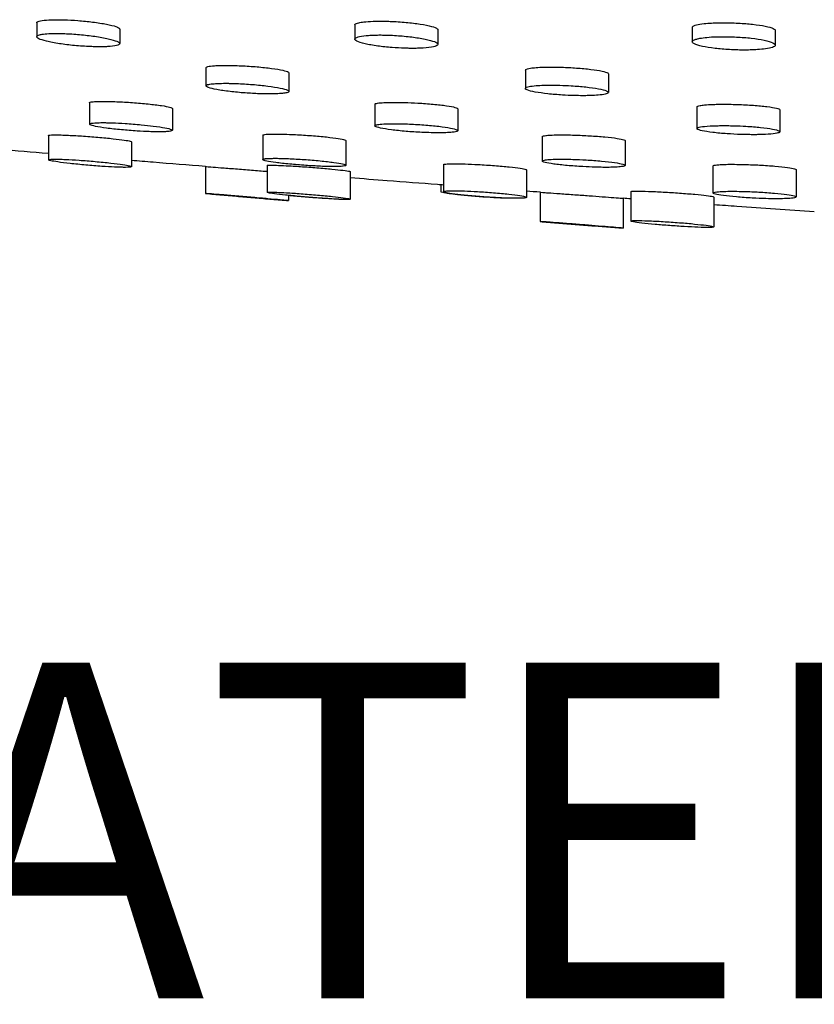
# Model space of a CAD drawing. Units: millimetres. Extents: x -615 to 616, y -195 to 637.
# Drawn here: x -536 to -498, y 302 to 349 of the extents above; entities that cross this region are included whole.
import ezdxf

# ---------------------------------------------------------------- set-up
doc = ezdxf.new("R2010")
doc.units = ezdxf.units.MM
doc.header["$LTSCALE"] = 100
doc.styles.add('Legenda', font='segoeui.ttf', dxfattribs={"height": 8})

# ---------------------------------------------------------------- blocks, each defined once
blk = doc.blocks.new('2107.BL.TET.MT_V2')
for p, q in [((-58.224, -288.07), (-58.224, -288.739)), ((-54.267, -288.373), (-54.267, -289.069)), ((-43.059, -288.176), (-43.059, -288.852)), ((-39.102, -288.405), (-39.102, -289.103)), ((-26.978, -288.293), (-26.978, -288.979)), ((-23.02, -288.439), (-23.02, -289.137)), ((-50.157, -290.214), (-50.157, -291.078)), ((-34.934, -290.328), (-34.934, -291.201)), ((-46.2, -290.459), (-46.2, -291.346)), ((-30.977, -290.505), (-30.977, -291.393)), ((-55.715, -291.885), (-55.715, -292.904)), ((-51.758, -292.155), (-51.758, -293.199)), ((-42.112, -291.959), (-42.112, -292.983)), ((-38.155, -292.172), (-38.155, -293.216)), ((-26.755, -292.081), (-26.755, -293.113)), ((-22.797, -292.224), (-22.797, -293.268)), ((-57.667, -293.445), (-57.667, -294.604)), ((-47.448, -293.429), (-47.448, -294.59)), ((-43.491, -293.683), (-43.491, -294.867)), ((-34.13, -293.498), (-34.13, -294.663)), ((-30.173, -293.691), (-30.173, -294.872)), ((-53.71, -293.745), (-53.71, -294.933)), ((-50.176, -294.924), (-50.176, -296.209)), ((-47.235, -294.873), (-47.235, -296.159)), ((-38.836, -294.834), (-38.836, -296.123)), ((-34.879, -295.082), (-34.879, -296.394)), ((-25.991, -294.893), (-25.991, -296.185)), ((-22.033, -295.069), (-22.033, -296.376)), ((-43.278, -295.168), (-43.278, -296.481)), ((-38.965, -295.796), (-38.965, -296.123)), ((-46.219, -296.3), (-46.219, -296.551)), ((-34.229, -296.15), (-34.229, -297.546)), ((-30.272, -296.439), (-30.272, -297.861)), ((-29.909, -296.12), (-29.909, -297.523)), ((-25.951, -296.377), (-25.951, -297.805))]:
    blk.add_line(p, q)
for points, knots in [([(-58.224, -288.07), (-58.224, -288.061), (-58.22, -288.052), (-58.19, -288.019), (-58.134, -287.997), (-58.045, -287.979)], [-2.157393, -2.157393, -2.157393, -2.157393, -1.627363, -1.627363, 0, 0, 0, 0]), ([(-58.045, -287.979), (-57.947, -287.959), (-57.811, -287.944), (-57.581, -287.933), (-57.515, -287.93), (-57.407, -287.928), (-57.368, -287.928), (-57.298, -287.927), (-57.267, -287.927), (-57.197, -287.928), (-57.157, -287.928), (-57.05, -287.93), (-56.982, -287.931), (-56.704, -287.94), (-56.485, -287.952), (-56.024, -287.988), (-55.785, -288.011), (-55.315, -288.07), (-55.09, -288.105), (-54.708, -288.179), (-54.555, -288.218), (-54.346, -288.291), (-54.286, -288.325), (-54.268, -288.362), (-54.267, -288.367), (-54.267, -288.373)], [-31.65671, -31.65671, -31.65671, -31.65671, -29.856966, -29.856966, -29.193311, -29.193311, -28.829396, -28.829396, -28.556547, -28.556547, -28.215544, -28.215544, -27.651697, -27.651697, -25.976127, -25.976127, -24.144851, -24.144851, -22.148956, -22.148956, -20.157549, -20.157549, -18.311305, -18.311305, -17.984504, -17.984504, -17.984504, -17.984504]), ([(-43.059, -288.176), (-43.059, -288.166), (-43.056, -288.157), (-43.025, -288.119), (-42.964, -288.093), (-42.869, -288.071)], [-2.235646, -2.235646, -2.235646, -2.235646, -1.696137, -1.696137, 0, 0, 0, 0]), ([(-42.869, -288.071), (-42.806, -288.056), (-42.728, -288.043), (-42.509, -288.018), (-42.356, -288.007), (-42.125, -287.999), (-42.065, -287.998), (-41.964, -287.996), (-41.924, -287.996), (-41.847, -287.996), (-41.809, -287.996), (-41.721, -287.997), (-41.671, -287.997), (-41.54, -288), (-41.458, -288.002), (-41.124, -288.015), (-40.868, -288.032), (-40.377, -288.077), (-40.147, -288.105), (-39.727, -288.17), (-39.544, -288.207), (-39.269, -288.283), (-39.177, -288.321), (-39.112, -288.374), (-39.102, -288.39), (-39.102, -288.405)], [-31.659873, -31.659873, -31.659873, -31.659873, -30.541541, -30.541541, -28.965195, -28.965195, -28.434893, -28.434893, -28.098886, -28.098886, -27.789719, -27.789719, -27.390245, -27.390245, -26.755723, -26.755723, -24.824894, -24.824894, -22.914619, -22.914619, -20.901605, -20.901605, -18.954473, -18.954473, -18.066221, -18.066221, -18.066221, -18.066221]), ([(-26.774, -288.175), (-26.68, -288.151), (-26.557, -288.13), (-26.301, -288.102), (-26.183, -288.092), (-25.956, -288.08), (-25.852, -288.076), (-25.693, -288.072), (-25.641, -288.072), (-25.549, -288.071), (-25.508, -288.071), (-25.43, -288.071), (-25.392, -288.071), (-25.301, -288.072), (-25.248, -288.073), (-25.057, -288.077), (-24.918, -288.083), (-24.544, -288.103), (-24.315, -288.121), (-23.875, -288.17), (-23.672, -288.201), (-23.332, -288.27), (-23.2, -288.309), (-23.053, -288.379), (-23.02, -288.41), (-23.02, -288.439)], [-31.65499, -31.65499, -31.65499, -31.65499, -30.039726, -30.039726, -28.887558, -28.887558, -28.003965, -28.003965, -27.585844, -27.585844, -27.269461, -27.269461, -26.973119, -26.973119, -26.567656, -26.567656, -25.516843, -25.516843, -23.710869, -23.710869, -21.761849, -21.761849, -19.740134, -19.740134, -18.139248, -18.139248, -18.139248, -18.139248]), ([(-26.978, -288.293), (-26.978, -288.283), (-26.974, -288.273), (-26.941, -288.231), (-26.876, -288.201), (-26.774, -288.175)], [-2.313291, -2.313291, -2.313291, -2.313291, -1.762196, -1.762196, 0, 0, 0, 0]), ([(-58.089, -288.65), (-58.168, -288.672), (-58.213, -288.698), (-58.232, -288.759), (-58.199, -288.795), (-58.044, -288.873), (-57.917, -288.914), (-57.58, -288.996), (-57.372, -289.036), (-56.914, -289.105), (-56.672, -289.135), (-56.168, -289.182), (-55.91, -289.2), (-55.578, -289.213), (-55.494, -289.216), (-55.366, -289.218), (-55.321, -289.219), (-55.239, -289.22), (-55.203, -289.22), (-55.125, -289.219), (-55.085, -289.219), (-54.978, -289.216), (-54.914, -289.214), (-54.668, -289.202), (-54.52, -289.184), (-54.337, -289.14), (-54.287, -289.116), (-54.255, -289.057), (-54.28, -289.023), (-54.416, -288.948), (-54.532, -288.907), (-54.851, -288.824), (-55.054, -288.783), (-55.505, -288.71), (-55.748, -288.679), (-56.241, -288.628), (-56.488, -288.609), (-56.835, -288.592), (-56.941, -288.588), (-57.091, -288.585), (-57.139, -288.584), (-57.22, -288.583), (-57.255, -288.583), (-57.326, -288.583), (-57.361, -288.583), (-57.449, -288.585), (-57.5, -288.586), (-57.687, -288.593), (-57.808, -288.603), (-57.98, -288.625), (-58.041, -288.637), (-58.089, -288.65)], [0, 0, 0, 0, 1.660363, 1.660363, 3.480716, 3.480716, 5.45135, 5.45135, 7.465979, 7.465979, 9.370327, 9.370327, 11.322484, 11.322484, 12.004009, 12.004009, 12.391915, 12.391915, 12.714921, 12.714921, 13.090074, 13.090074, 13.735377, 13.735377, 15.717257, 15.717257, 17.356367, 17.356367, 19.150383, 19.150383, 21.090567, 21.090567, 23.113911, 23.113911, 25.042643, 25.042643, 26.906918, 26.906918, 27.755941, 27.755941, 28.15379, 28.15379, 28.459014, 28.459014, 28.783167, 28.783167, 29.279804, 29.279804, 30.668865, 30.668865, 31.690388, 31.690388, 31.690388, 31.690388]), ([(-42.908, -288.748), (-42.994, -288.774), (-43.045, -288.804), (-43.07, -288.873), (-43.037, -288.911), (-42.879, -288.993), (-42.747, -289.035), (-42.403, -289.115), (-42.196, -289.151), (-41.752, -289.211), (-41.524, -289.235), (-41.088, -289.269), (-40.885, -289.281), (-40.613, -289.289), (-40.54, -289.291), (-40.423, -289.293), (-40.378, -289.293), (-40.294, -289.294), (-40.254, -289.293), (-40.165, -289.293), (-40.115, -289.292), (-39.973, -289.288), (-39.882, -289.285), (-39.599, -289.267), (-39.436, -289.247), (-39.218, -289.198), (-39.152, -289.172), (-39.088, -289.109), (-39.098, -289.073), (-39.207, -288.995), (-39.312, -288.953), (-39.61, -288.871), (-39.802, -288.831), (-40.232, -288.763), (-40.463, -288.734), (-40.95, -288.689), (-41.202, -288.672), (-41.525, -288.661), (-41.602, -288.659), (-41.721, -288.657), (-41.765, -288.656), (-41.845, -288.656), (-41.882, -288.656), (-41.963, -288.656), (-42.006, -288.657), (-42.127, -288.659), (-42.202, -288.662), (-42.363, -288.67), (-42.445, -288.676), (-42.685, -288.699), (-42.816, -288.721), (-42.908, -288.748)], [0, 0, 0, 0, 1.722778, 1.722778, 3.599835, 3.599835, 5.628277, 5.628277, 7.616869, 7.616869, 9.414219, 9.414219, 10.949582, 10.949582, 11.521289, 11.521289, 11.882469, 11.882469, 12.212812, 12.212812, 12.635334, 12.635334, 13.474744, 13.474744, 15.460972, 15.460972, 17.135997, 17.135997, 18.962497, 18.962497, 20.935796, 20.935796, 22.948443, 22.948443, 24.830637, 24.830637, 26.7245, 26.7245, 27.324986, 27.324986, 27.675922, 27.675922, 27.980371, 27.980371, 28.350009, 28.350009, 29.032533, 29.032533, 29.874647, 29.874647, 31.692802, 31.692802, 31.692802, 31.692802]), ([(-26.809, -288.859), (-26.903, -288.889), (-26.959, -288.923), (-26.99, -288.998), (-26.957, -289.039), (-26.796, -289.122), (-26.664, -289.163), (-26.323, -289.237), (-26.121, -289.269), (-25.679, -289.321), (-25.446, -289.341), (-25.072, -289.362), (-24.938, -289.367), (-24.75, -289.372), (-24.695, -289.373), (-24.6, -289.374), (-24.56, -289.374), (-24.476, -289.374), (-24.433, -289.374), (-24.332, -289.373), (-24.275, -289.372), (-24.097, -289.367), (-23.982, -289.362), (-23.731, -289.345), (-23.602, -289.333), (-23.351, -289.297), (-23.24, -289.273), (-23.074, -289.215), (-23.027, -289.181), (-23.015, -289.106), (-23.056, -289.065), (-23.236, -288.982), (-23.376, -288.941), (-23.731, -288.867), (-23.938, -288.835), (-24.389, -288.783), (-24.627, -288.764), (-24.989, -288.746), (-25.107, -288.741), (-25.278, -288.737), (-25.332, -288.737), (-25.427, -288.736), (-25.467, -288.736), (-25.55, -288.736), (-25.592, -288.736), (-25.696, -288.737), (-25.758, -288.739), (-25.984, -288.746), (-26.138, -288.755), (-26.405, -288.78), (-26.52, -288.796), (-26.692, -288.827), (-26.756, -288.843), (-26.809, -288.859)], [0, 0, 0, 0, 1.784997, 1.784997, 3.720763, 3.720763, 5.746358, 5.746358, 7.691945, 7.691945, 9.525162, 9.525162, 10.542389, 10.542389, 10.960518, 10.960518, 11.274077, 11.274077, 11.615665, 11.615665, 12.077151, 12.077151, 13.078895, 13.078895, 14.395201, 14.395201, 16.029151, 16.029151, 17.818392, 17.818392, 19.753808, 19.753808, 21.7791, 21.7791, 23.714972, 23.714972, 25.568835, 25.568835, 26.464216, 26.464216, 26.878631, 26.878631, 27.194085, 27.194085, 27.526591, 27.526591, 28.030868, 28.030868, 29.408446, 29.408446, 30.692725, 30.692725, 31.687451, 31.687451, 31.687451, 31.687451]), ([(-50.07, -290.161), (-50.001, -290.143), (-49.894, -290.129), (-49.674, -290.114), (-49.584, -290.11), (-49.432, -290.106), (-49.375, -290.105), (-49.268, -290.104), (-49.218, -290.104), (-49.109, -290.105), (-49.049, -290.105), (-48.887, -290.108), (-48.783, -290.111), (-48.426, -290.124), (-48.166, -290.138), (-47.658, -290.177), (-47.415, -290.2), (-46.966, -290.254), (-46.766, -290.284), (-46.454, -290.344), (-46.34, -290.373), (-46.224, -290.422), (-46.2, -290.441), (-46.2, -290.459)], [-31.593835, -31.593835, -31.593835, -31.593835, -29.825509, -29.825509, -28.830142, -28.830142, -28.284419, -28.284419, -27.837283, -27.837283, -27.329282, -27.329282, -26.490966, -26.490966, -24.531728, -24.531728, -22.592405, -22.592405, -20.587389, -20.587389, -18.668395, -18.668395, -17.29453, -17.29453, -17.29453, -17.29453]), ([(-34.831, -290.265), (-34.793, -290.254), (-34.744, -290.244), (-34.612, -290.224), (-34.523, -290.215), (-34.312, -290.199), (-34.191, -290.194), (-33.991, -290.188), (-33.922, -290.187), (-33.796, -290.185), (-33.74, -290.185), (-33.621, -290.186), (-33.559, -290.186), (-33.4, -290.188), (-33.302, -290.191), (-32.967, -290.201), (-32.728, -290.213), (-32.252, -290.247), (-32.02, -290.269), (-31.601, -290.319), (-31.419, -290.348), (-31.144, -290.408), (-31.052, -290.438), (-30.987, -290.48), (-30.977, -290.493), (-30.977, -290.505)], [-31.593014, -31.593014, -31.593014, -31.593014, -30.677359, -30.677359, -29.520062, -29.520062, -28.304866, -28.304866, -27.698166, -27.698166, -27.232007, -27.232007, -26.733857, -26.733857, -25.97595, -25.97595, -24.173412, -24.173412, -22.257524, -22.257524, -20.25845, -20.25845, -18.314506, -18.314506, -17.433065, -17.433065, -17.433065, -17.433065]), ([(-50.157, -291.077), (-50.158, -291.103), (-50.117, -291.131), (-49.945, -291.193), (-49.81, -291.226), (-49.46, -291.291), (-49.247, -291.323), (-48.781, -291.377), (-48.536, -291.401), (-48.058, -291.436), (-47.83, -291.448), (-47.517, -291.459), (-47.424, -291.461), (-47.275, -291.464), (-47.216, -291.464), (-47.106, -291.465), (-47.055, -291.464), (-46.939, -291.463), (-46.877, -291.462), (-46.701, -291.455), (-46.598, -291.449), (-46.451, -291.434), (-46.399, -291.427), (-46.271, -291.403), (-46.22, -291.383), (-46.188, -291.337), (-46.213, -291.309), (-46.349, -291.249), (-46.465, -291.217), (-46.782, -291.152), (-46.984, -291.119), (-47.436, -291.061), (-47.68, -291.036), (-48.189, -290.994), (-48.451, -290.979), (-48.803, -290.965), (-48.903, -290.963), (-49.059, -290.96), (-49.117, -290.959), (-49.225, -290.959), (-49.274, -290.959), (-49.382, -290.96), (-49.439, -290.961), (-49.596, -290.965), (-49.688, -290.97), (-49.871, -290.985), (-49.954, -290.995), (-50.108, -291.027), (-50.155, -291.05), (-50.157, -291.077)], [0, 0, 0, 0, 1.820201, 1.820201, 3.778494, 3.778494, 5.779128, 5.779128, 7.688003, 7.688003, 9.416629, 9.416629, 10.168872, 10.168872, 10.669842, 10.669842, 11.14142, 11.14142, 11.756326, 11.756326, 12.979245, 12.979245, 13.823726, 13.823726, 15.474502, 15.474502, 17.266271, 17.266271, 19.194143, 19.194143, 21.202611, 21.202611, 23.139143, 23.139143, 25.111221, 25.111221, 25.913007, 25.913007, 26.41029, 26.41029, 26.855803, 26.855803, 27.409818, 27.409818, 28.448968, 28.448968, 29.740781, 29.740781, 31.616474, 31.616474, 31.616474, 31.616474]), ([(-34.931, -291.187), (-34.946, -291.215), (-34.915, -291.245), (-34.762, -291.309), (-34.633, -291.342), (-34.295, -291.406), (-34.09, -291.435), (-33.642, -291.484), (-33.407, -291.503), (-32.987, -291.529), (-32.806, -291.537), (-32.55, -291.545), (-32.472, -291.546), (-32.338, -291.548), (-32.281, -291.549), (-32.166, -291.549), (-32.108, -291.549), (-31.976, -291.547), (-31.904, -291.546), (-31.697, -291.539), (-31.572, -291.532), (-31.326, -291.511), (-31.215, -291.495), (-31.046, -291.456), (-30.994, -291.433), (-30.966, -291.379), (-30.997, -291.349), (-31.151, -291.285), (-31.28, -291.251), (-31.619, -291.188), (-31.824, -291.159), (-32.272, -291.11), (-32.505, -291.09), (-32.927, -291.064), (-33.11, -291.056), (-33.367, -291.049), (-33.443, -291.047), (-33.573, -291.045), (-33.627, -291.045), (-33.738, -291.045), (-33.793, -291.045), (-33.919, -291.046), (-33.988, -291.048), (-34.187, -291.053), (-34.309, -291.06), (-34.555, -291.08), (-34.668, -291.094), (-34.856, -291.133), (-34.916, -291.159), (-34.931, -291.187)], [0, 0, 0, 0, 1.862803, 1.862803, 3.86593, 3.86593, 5.849545, 5.849545, 7.697769, 7.697769, 9.061864, 9.061864, 9.669389, 9.669389, 10.122407, 10.122407, 10.608618, 10.608618, 11.244864, 11.244864, 12.512347, 12.512347, 14.092531, 14.092531, 15.817727, 15.817727, 17.679159, 17.679159, 19.680516, 19.680516, 21.664079, 21.664079, 23.504743, 23.504743, 24.887318, 24.887318, 25.479517, 25.479517, 25.914895, 25.914895, 26.378445, 26.378445, 26.982662, 26.982662, 28.196553, 28.196553, 29.75004, 29.75004, 31.615474, 31.615474, 31.615474, 31.615474]), ([(-55.715, -291.885), (-55.715, -291.866), (-55.667, -291.851), (-55.515, -291.833), (-55.438, -291.827), (-55.291, -291.822), (-55.23, -291.821), (-55.115, -291.82), (-55.063, -291.82), (-54.939, -291.82), (-54.866, -291.821), (-54.669, -291.826), (-54.541, -291.83), (-54.407, -291.835)], [-6.140549, -6.140549, -6.140549, -6.140549, -4.233703, -4.233703, -3.023194, -3.023194, -2.308337, -2.308337, -1.762153, -1.762153, -1.080939, -1.080939, 0, 0, 0, 0]), ([(-54.407, -291.835), (-54.167, -291.845), (-53.913, -291.86), (-53.401, -291.896), (-53.147, -291.918), (-52.671, -291.967), (-52.454, -291.993), (-52.108, -292.045), (-51.977, -292.07), (-51.806, -292.115), (-51.761, -292.135), (-51.758, -292.154), (-51.758, -292.154), (-51.758, -292.155)], [-31.56833, -31.56833, -31.56833, -31.56833, -29.636713, -29.636713, -27.670842, -27.670842, -25.648349, -25.648349, -23.760944, -23.760944, -21.997194, -21.997194, -21.92377, -21.92377, -21.92377, -21.92377]), ([(-42.112, -291.959), (-42.112, -291.957), (-42.111, -291.955), (-42.104, -291.935), (-42.059, -291.919), (-41.98, -291.905)], [-1.845362, -1.845362, -1.845362, -1.845362, -1.683922, -1.683922, 0, 0, 0, 0]), ([(-41.98, -291.905), (-41.906, -291.893), (-41.803, -291.884), (-41.598, -291.873), (-41.513, -291.87), (-41.356, -291.867), (-41.287, -291.866), (-41.144, -291.866), (-41.071, -291.867), (-40.896, -291.869), (-40.792, -291.871), (-40.484, -291.88), (-40.274, -291.889), (-39.811, -291.915), (-39.562, -291.934), (-39.091, -291.977), (-38.875, -292.001), (-38.52, -292.053), (-38.381, -292.079), (-38.202, -292.128), (-38.157, -292.15), (-38.155, -292.171), (-38.155, -292.172), (-38.155, -292.172)], [-31.567201, -31.567201, -31.567201, -31.567201, -30.011298, -30.011298, -29.086765, -29.086765, -28.434545, -28.434545, -27.797871, -27.797871, -26.958174, -26.958174, -25.362259, -25.362259, -23.437834, -23.437834, -21.44531, -21.44531, -19.494634, -19.494634, -17.670042, -17.670042, -17.630211, -17.630211, -17.630211, -17.630211]), ([(-26.755, -292.081), (-26.755, -292.079), (-26.754, -292.076), (-26.745, -292.053), (-26.696, -292.034), (-26.609, -292.017)], [-1.939362, -1.939362, -1.939362, -1.939362, -1.75233, -1.75233, 0, 0, 0, 0]), ([(-26.609, -292.017), (-26.554, -292.006), (-26.482, -291.997), (-26.279, -291.977), (-26.135, -291.968), (-25.881, -291.96), (-25.787, -291.958), (-25.611, -291.956), (-25.531, -291.955), (-25.372, -291.956), (-25.294, -291.956), (-25.088, -291.959), (-24.959, -291.962), (-24.569, -291.975), (-24.31, -291.989), (-23.826, -292.023), (-23.606, -292.044), (-23.227, -292.091), (-23.074, -292.117), (-22.866, -292.168), (-22.809, -292.193), (-22.798, -292.219), (-22.797, -292.221), (-22.797, -292.224)], [-31.568103, -31.568103, -31.568103, -31.568103, -30.441098, -30.441098, -28.873036, -28.873036, -28.029705, -28.029705, -27.369458, -27.369458, -26.748777, -26.748777, -25.765381, -25.765381, -23.789534, -23.789534, -21.829375, -21.829375, -19.827736, -19.827736, -17.923353, -17.923353, -17.725538, -17.725538, -17.725538, -17.725538]), ([(-54.012, -292.872), (-54.221, -292.858), (-54.424, -292.848), (-54.711, -292.839), (-54.804, -292.836), (-54.959, -292.834), (-55.021, -292.833), (-55.142, -292.833), (-55.199, -292.834), (-55.328, -292.837), (-55.394, -292.84), (-55.577, -292.852), (-55.659, -292.865), (-55.727, -292.898), (-55.721, -292.917), (-55.631, -292.961), (-55.541, -292.986), (-55.279, -293.04), (-55.102, -293.068), (-54.681, -293.124), (-54.44, -293.151), (-53.939, -293.198), (-53.684, -293.218), (-53.234, -293.246), (-53.041, -293.256), (-52.76, -293.265), (-52.664, -293.268), (-52.506, -293.27), (-52.441, -293.271), (-52.317, -293.27), (-52.257, -293.27), (-52.124, -293.266), (-52.055, -293.263), (-51.872, -293.249), (-51.794, -293.234), (-51.745, -293.198), (-51.761, -293.178), (-51.873, -293.133), (-51.974, -293.107), (-52.26, -293.052), (-52.448, -293.023), (-52.842, -292.973), (-53.035, -292.952), (-53.49, -292.909), (-53.753, -292.888), (-54.012, -292.872)], [0, 0, 0, 0, 1.602282, 1.602282, 2.429623, 2.429623, 3.044312, 3.044312, 3.674447, 3.674447, 4.558611, 4.558611, 6.458503, 6.458503, 8.159949, 8.159949, 9.987653, 9.987653, 11.944347, 11.944347, 13.93904, 13.93904, 15.861683, 15.861683, 17.396022, 17.396022, 18.238461, 18.238461, 18.877682, 18.877682, 19.537948, 19.537948, 20.474136, 20.474136, 22.460664, 22.460664, 24.182628, 24.182628, 26.029457, 26.029457, 28.006504, 28.006504, 29.598984, 29.598984, 31.583869, 31.583869, 31.583869, 31.583869]), ([(-42.076, -292.951), (-42.12, -292.969), (-42.123, -292.99), (-42.048, -293.038), (-41.964, -293.065), (-41.706, -293.121), (-41.528, -293.15), (-41.109, -293.204), (-40.873, -293.228), (-40.374, -293.27), (-40.117, -293.286), (-39.713, -293.305), (-39.566, -293.31), (-39.334, -293.315), (-39.247, -293.317), (-39.09, -293.318), (-39.019, -293.318), (-38.871, -293.316), (-38.796, -293.314), (-38.607, -293.308), (-38.505, -293.301), (-38.29, -293.279), (-38.205, -293.261), (-38.141, -293.218), (-38.152, -293.196), (-38.26, -293.146), (-38.361, -293.118), (-38.651, -293.062), (-38.842, -293.033), (-39.28, -292.982), (-39.522, -292.959), (-40.031, -292.92), (-40.294, -292.905), (-40.675, -292.89), (-40.8, -292.887), (-41, -292.883), (-41.078, -292.882), (-41.224, -292.882), (-41.292, -292.882), (-41.44, -292.884), (-41.517, -292.886), (-41.725, -292.895), (-41.837, -292.904), (-41.993, -292.926), (-42.045, -292.937), (-42.076, -292.951)], [0, 0, 0, 0, 1.752006, 1.752006, 3.62921, 3.62921, 5.639929, 5.639929, 7.615536, 7.615536, 9.55353, 9.55353, 10.707022, 10.707022, 11.43396, 11.43396, 12.073177, 12.073177, 12.832639, 12.832639, 14.105543, 14.105543, 16.099488, 16.099488, 17.87793, 17.87793, 19.781403, 19.781403, 21.787047, 21.787047, 23.748511, 23.748511, 25.72122, 25.72122, 26.709987, 26.709987, 27.375337, 27.375337, 27.999751, 27.999751, 28.802288, 28.802288, 30.321804, 30.321804, 31.584435, 31.584435, 31.584435, 31.584435]), ([(-26.702, -293.069), (-26.757, -293.09), (-26.769, -293.114), (-26.706, -293.166), (-26.625, -293.194), (-26.373, -293.25), (-26.2, -293.277), (-25.791, -293.326), (-25.561, -293.347), (-25.103, -293.378), (-24.883, -293.389), (-24.544, -293.401), (-24.425, -293.403), (-24.22, -293.406), (-24.134, -293.407), (-23.965, -293.407), (-23.882, -293.406), (-23.692, -293.402), (-23.589, -293.399), (-23.302, -293.385), (-23.144, -293.371), (-22.921, -293.337), (-22.85, -293.317), (-22.783, -293.273), (-22.793, -293.247), (-22.903, -293.193), (-23.009, -293.165), (-23.308, -293.11), (-23.499, -293.084), (-23.933, -293.04), (-24.17, -293.021), (-24.605, -292.996), (-24.797, -292.988), (-25.096, -292.979), (-25.204, -292.977), (-25.392, -292.975), (-25.474, -292.975), (-25.639, -292.976), (-25.722, -292.977), (-25.919, -292.981), (-26.03, -292.985), (-26.322, -293.002), (-26.476, -293.018), (-26.634, -293.047), (-26.674, -293.058), (-26.702, -293.069)], [0, 0, 0, 0, 1.809438, 1.809438, 3.743948, 3.743948, 5.744109, 5.744109, 7.688601, 7.688601, 9.358501, 9.358501, 10.2687, 10.2687, 10.952741, 10.952741, 11.650397, 11.650397, 12.605774, 12.605774, 14.506843, 14.506843, 16.230387, 16.230387, 18.075379, 18.075379, 20.047856, 20.047856, 22.038009, 22.038009, 23.951584, 23.951584, 25.402062, 25.402062, 26.231048, 26.231048, 26.88587, 26.88587, 27.591083, 27.591083, 28.638532, 28.638532, 30.638877, 30.638877, 31.583731, 31.583731, 31.583731, 31.583731]), ([(-57.667, -293.445), (-57.667, -293.44), (-57.659, -293.435), (-57.618, -293.426), (-57.574, -293.422), (-57.513, -293.419)], [-1.992037, -1.992037, -1.992037, -1.992037, -1.205307, -1.205307, 0, 0, 0, 0]), ([(-57.513, -293.419), (-57.469, -293.418), (-57.415, -293.417), (-57.29, -293.417), (-57.218, -293.418), (-57.035, -293.422), (-56.919, -293.426), (-56.577, -293.44), (-56.337, -293.453), (-55.829, -293.486), (-55.567, -293.506), (-55.052, -293.55), (-54.805, -293.574), (-54.378, -293.62), (-54.2, -293.642), (-53.925, -293.683), (-53.828, -293.701), (-53.73, -293.727), (-53.71, -293.737), (-53.71, -293.745)], [-31.556678, -31.556678, -31.556678, -31.556678, -30.688351, -30.688351, -29.802673, -29.802673, -28.645558, -28.645558, -26.683454, -26.683454, -24.708489, -24.708489, -22.694514, -22.694514, -20.800364, -20.800364, -19.011069, -19.011069, -17.770149, -17.770149, -17.770149, -17.770149]), ([(-47.448, -293.429), (-47.448, -293.429), (-47.448, -293.429), (-47.446, -293.412), (-47.392, -293.399), (-47.289, -293.39)], [-2.029742, -2.029742, -2.029742, -2.029742, -1.989925, -1.989925, 0, 0, 0, 0]), ([(-47.289, -293.39), (-47.261, -293.388), (-47.23, -293.386), (-47.133, -293.381), (-47.061, -293.379), (-46.907, -293.377), (-46.828, -293.377), (-46.646, -293.379), (-46.541, -293.381), (-46.261, -293.389), (-46.08, -293.396), (-45.642, -293.418), (-45.384, -293.434), (-44.874, -293.472), (-44.628, -293.494), (-44.19, -293.54), (-44.001, -293.563), (-43.713, -293.608), (-43.611, -293.629), (-43.511, -293.661), (-43.491, -293.673), (-43.491, -293.683)], [-31.554349, -31.554349, -31.554349, -31.554349, -31.020101, -31.020101, -30.056813, -30.056813, -29.218689, -29.218689, -28.249666, -28.249666, -26.791265, -26.791265, -24.847601, -24.847601, -22.857855, -22.857855, -20.897047, -20.897047, -19.050022, -19.050022, -17.806624, -17.806624, -17.806624, -17.806624]), ([(-34.13, -293.498), (-34.13, -293.494), (-34.129, -293.49), (-34.109, -293.471), (-34.054, -293.457), (-33.963, -293.446)], [-2.080197, -2.080197, -2.080197, -2.080197, -1.712451, -1.712451, 0, 0, 0, 0]), ([(-33.963, -293.446), (-33.935, -293.442), (-33.904, -293.439), (-33.786, -293.43), (-33.684, -293.424), (-33.481, -293.419), (-33.388, -293.417), (-33.195, -293.416), (-33.095, -293.417), (-32.858, -293.42), (-32.72, -293.423), (-32.345, -293.435), (-32.105, -293.446), (-31.613, -293.475), (-31.366, -293.493), (-30.918, -293.535), (-30.721, -293.558), (-30.414, -293.604), (-30.304, -293.627), (-30.195, -293.663), (-30.173, -293.677), (-30.173, -293.691)], [-31.552846, -31.552846, -31.552846, -31.552846, -31.030533, -31.030533, -29.74835, -29.74835, -28.828494, -28.828494, -27.953507, -27.953507, -26.848757, -26.848757, -25.041016, -25.041016, -23.073661, -23.073661, -21.07545, -21.07545, -19.161022, -19.161022, -17.858193, -17.858193, -17.858193, -17.858193]), ([(-57.667, -294.31), (-58.439, -294.246), (-59.206, -294.181), (-60.022, -294.111), (-60.078, -294.107), (-60.134, -294.102)], [0.17483159, 0.17483159, 0.17483159, 0.17483159, 0.18665358, 0.18665358, 0.18752015, 0.18752015, 0.18752015, 0.18752015]), ([(-57.555, -294.579), (-57.615, -294.583), (-57.652, -294.589), (-57.68, -294.61), (-57.644, -294.627), (-57.479, -294.666), (-57.362, -294.686), (-57.049, -294.732), (-56.853, -294.757), (-56.4, -294.807), (-56.147, -294.832), (-55.627, -294.878), (-55.367, -294.899), (-54.904, -294.93), (-54.701, -294.942), (-54.402, -294.955), (-54.295, -294.959), (-54.122, -294.963), (-54.052, -294.964), (-53.927, -294.963), (-53.873, -294.962), (-53.772, -294.955), (-53.734, -294.949), (-53.694, -294.93), (-53.722, -294.913), (-53.873, -294.875), (-53.984, -294.854), (-54.285, -294.809), (-54.477, -294.784), (-54.921, -294.733), (-55.172, -294.708), (-55.69, -294.662), (-55.951, -294.641), (-56.433, -294.609), (-56.651, -294.596), (-56.964, -294.582), (-57.073, -294.579), (-57.246, -294.575), (-57.314, -294.574), (-57.438, -294.574), (-57.491, -294.576), (-57.541, -294.578), (-57.548, -294.579), (-57.555, -294.579)], [0, 0, 0, 0, 1.377163, 1.377163, 3.379331, 3.379331, 5.185911, 5.185911, 7.102351, 7.102351, 9.103419, 9.103419, 11.07328, 11.07328, 12.778969, 12.778969, 13.880965, 13.880965, 14.776667, 14.776667, 15.723055, 15.723055, 17.019001, 17.019001, 19.014443, 19.014443, 20.820145, 20.820145, 22.734443, 22.734443, 24.735728, 24.735728, 26.704921, 26.704921, 28.526467, 28.526467, 29.632825, 29.632825, 30.504851, 30.504851, 31.417957, 31.417957, 31.566535, 31.566535, 31.566535, 31.566535]), ([(-50.176, -294.924), (-51.015, -294.857), (-51.849, -294.79), (-53.022, -294.694), (-53.366, -294.666), (-53.71, -294.638)], [0.1374443, 0.1374443, 0.1374443, 0.1374443, 0.14973729, 0.14973729, 0.15487502, 0.15487502, 0.15487502, 0.15487502]), ([(-47.35, -294.554), (-47.432, -294.566), (-47.463, -294.582), (-47.422, -294.62), (-47.361, -294.64), (-47.156, -294.685), (-47.008, -294.709), (-46.635, -294.76), (-46.41, -294.786), (-45.92, -294.833), (-45.662, -294.854), (-45.162, -294.889), (-44.924, -294.902), (-44.565, -294.917), (-44.435, -294.921), (-44.22, -294.925), (-44.131, -294.926), (-43.967, -294.925), (-43.892, -294.924), (-43.737, -294.919), (-43.665, -294.914), (-43.52, -294.896), (-43.481, -294.88), (-43.504, -294.843), (-43.557, -294.823), (-43.747, -294.779), (-43.887, -294.754), (-44.249, -294.703), (-44.471, -294.677), (-44.956, -294.629), (-45.214, -294.608), (-45.732, -294.572), (-45.989, -294.558), (-46.366, -294.543), (-46.498, -294.539), (-46.712, -294.534), (-46.798, -294.533), (-46.958, -294.534), (-47.032, -294.535), (-47.185, -294.539), (-47.258, -294.544), (-47.327, -294.551), (-47.339, -294.553), (-47.35, -294.554)], [0, 0, 0, 0, 1.999401, 1.999401, 3.789925, 3.789925, 5.690901, 5.690901, 7.693791, 7.693791, 9.668012, 9.668012, 11.495953, 11.495953, 12.624436, 12.624436, 13.507252, 13.507252, 14.410139, 14.410139, 15.620622, 15.620622, 17.611846, 17.611846, 19.400379, 19.400379, 21.297132, 21.297132, 23.316064, 23.316064, 25.290818, 25.290818, 27.257875, 27.257875, 28.393544, 28.393544, 29.253068, 29.253068, 30.12256, 30.12256, 31.300548, 31.300548, 31.568527, 31.568527, 31.568527, 31.568527]), ([(-34.024, -294.616), (-34.098, -294.63), (-34.134, -294.646), (-34.126, -294.685), (-34.079, -294.708), (-33.894, -294.756), (-33.754, -294.781), (-33.395, -294.831), (-33.177, -294.855), (-32.7, -294.898), (-32.446, -294.916), (-31.994, -294.941), (-31.799, -294.95), (-31.482, -294.959), (-31.356, -294.962), (-31.133, -294.964), (-31.034, -294.964), (-30.838, -294.962), (-30.742, -294.959), (-30.528, -294.95), (-30.423, -294.941), (-30.237, -294.916), (-30.179, -294.897), (-30.169, -294.856), (-30.208, -294.834), (-30.376, -294.786), (-30.507, -294.761), (-30.853, -294.711), (-31.065, -294.686), (-31.534, -294.643), (-31.785, -294.625), (-32.253, -294.598), (-32.463, -294.589), (-32.798, -294.579), (-32.925, -294.576), (-33.147, -294.574), (-33.244, -294.574), (-33.436, -294.575), (-33.529, -294.577), (-33.74, -294.585), (-33.846, -294.592), (-33.965, -294.606), (-33.997, -294.611), (-34.024, -294.616)], [0, 0, 0, 0, 1.734181, 1.734181, 3.569685, 3.569685, 5.518285, 5.518285, 7.513726, 7.513726, 9.469632, 9.469632, 10.951636, 10.951636, 11.972681, 11.972681, 12.859035, 12.859035, 13.858046, 13.858046, 15.337155, 15.337155, 17.340331, 17.340331, 19.173825, 19.173825, 21.118424, 21.118424, 23.114554, 23.114554, 25.070199, 25.070199, 26.667372, 26.667372, 27.697289, 27.697289, 28.557976, 28.557976, 29.511461, 29.511461, 30.933682, 30.933682, 31.564412, 31.564412, 31.564412, 31.564412]), ([(-50.176, -294.924), (-50.176, -294.924), (-50.176, -294.924), (-50.164, -294.925), (-50.123, -294.928), (-50.05, -294.934)], [-1.800343, -1.800343, -1.800343, -1.800343, -1.56597, -1.56597, 0, 0, 0, 0]), ([(-50.05, -294.934), (-50.014, -294.936), (-49.97, -294.94), (-49.798, -294.953), (-49.637, -294.965), (-49.241, -294.995), (-49.007, -295.014), (-48.504, -295.053), (-48.242, -295.074), (-47.731, -295.114), (-47.487, -295.134), (-47.254, -295.153), (-47.245, -295.154), (-47.235, -295.154)], [-31.5494, -31.5494, -31.5494, -31.5494, -30.77138, -30.77138, -28.892579, -28.892579, -26.900611, -26.900611, -24.914604, -24.914604, -22.990944, -22.990944, -22.90929, -22.90929, -22.90929, -22.90929]), ([(-47.235, -294.873), (-47.235, -294.87), (-47.231, -294.868), (-47.201, -294.862), (-47.154, -294.86), (-47.082, -294.86)], [-1.983515, -1.983515, -1.983515, -1.983515, -1.405101, -1.405101, 0, 0, 0, 0]), ([(-47.082, -294.86), (-47.078, -294.859), (-47.074, -294.859), (-46.999, -294.859), (-46.907, -294.861), (-46.667, -294.869), (-46.514, -294.876), (-46.13, -294.896), (-45.894, -294.91), (-45.388, -294.943), (-45.124, -294.963), (-44.612, -295.004), (-44.37, -295.026), (-43.946, -295.067), (-43.767, -295.086), (-43.476, -295.123), (-43.371, -295.139), (-43.292, -295.158), (-43.278, -295.163), (-43.278, -295.168)], [-31.549282, -31.549282, -31.549282, -31.549282, -31.464442, -31.464442, -30.13291, -30.13291, -28.57218, -28.57218, -26.648858, -26.648858, -24.65673, -24.65673, -22.679749, -22.679749, -20.780035, -20.780035, -18.771004, -18.771004, -17.757787, -17.757787, -17.757787, -17.757787]), ([(-38.836, -294.834), (-38.836, -294.831), (-38.833, -294.827), (-38.808, -294.814), (-38.751, -294.806), (-38.66, -294.801)], [-2.126983, -2.126983, -2.126983, -2.126983, -1.677345, -1.677345, 0, 0, 0, 0]), ([(-38.66, -294.801), (-38.623, -294.799), (-38.58, -294.797), (-38.446, -294.794), (-38.344, -294.793), (-38.102, -294.796), (-37.962, -294.799), (-37.614, -294.81), (-37.402, -294.819), (-36.925, -294.844), (-36.661, -294.861), (-36.152, -294.899), (-35.911, -294.92), (-35.491, -294.963), (-35.316, -294.984), (-35.05, -295.024), (-34.96, -295.042), (-34.89, -295.067), (-34.879, -295.075), (-34.879, -295.082)], [-31.5485, -31.5485, -31.5485, -31.5485, -30.861654, -30.861654, -29.637677, -29.637677, -28.322504, -28.322504, -26.629821, -26.629821, -24.649924, -24.649924, -22.653531, -22.653531, -20.715201, -20.715201, -18.853852, -18.853852, -17.902059, -17.902059, -17.902059, -17.902059]), ([(-25.991, -294.893), (-25.991, -294.891), (-25.99, -294.888), (-25.976, -294.869), (-25.912, -294.854), (-25.8, -294.843)], [-2.221858, -2.221858, -2.221858, -2.221858, -1.991251, -1.991251, 0, 0, 0, 0]), ([(-25.8, -294.843), (-25.775, -294.841), (-25.749, -294.838), (-25.624, -294.829), (-25.506, -294.824), (-25.248, -294.819), (-25.114, -294.818), (-24.811, -294.82), (-24.642, -294.823), (-24.239, -294.834), (-24.004, -294.844), (-23.513, -294.869), (-23.262, -294.886), (-22.805, -294.924), (-22.602, -294.945), (-22.287, -294.987), (-22.173, -295.008), (-22.057, -295.043), (-22.033, -295.056), (-22.033, -295.069)], [-31.549864, -31.549864, -31.549864, -31.549864, -31.113241, -31.113241, -29.682218, -29.682218, -28.426797, -28.426797, -27.05745, -27.05745, -25.285517, -25.285517, -23.30299, -23.30299, -21.285309, -21.285309, -19.355942, -19.355942, -17.997335, -17.997335, -17.997335, -17.997335]), ([(-38.836, -295.806), (-38.929, -295.799), (-39.021, -295.792), (-39.919, -295.724), (-40.718, -295.664), (-42.104, -295.558), (-42.692, -295.512), (-43.278, -295.467)], [0.08374066, 0.08374066, 0.08374066, 0.08374066, 0.08502166, 0.08502166, 0.09612969, 0.09612969, 0.10439435, 0.10439435, 0.10439435, 0.10439435]), ([(-38.671, -296.088), (-38.761, -296.094), (-38.815, -296.103), (-38.848, -296.127), (-38.822, -296.143), (-38.685, -296.18), (-38.572, -296.2), (-38.264, -296.245), (-38.069, -296.268), (-37.619, -296.315), (-37.367, -296.337), (-36.857, -296.376), (-36.603, -296.393), (-36.159, -296.417), (-35.969, -296.425), (-35.651, -296.435), (-35.519, -296.438), (-35.289, -296.439), (-35.191, -296.437), (-35.018, -296.43), (-34.952, -296.423), (-34.864, -296.402), (-34.867, -296.385), (-34.971, -296.348), (-35.066, -296.328), (-35.339, -296.284), (-35.519, -296.26), (-35.944, -296.214), (-36.188, -296.191), (-36.699, -296.15), (-36.962, -296.132), (-37.435, -296.105), (-37.642, -296.096), (-37.981, -296.084), (-38.118, -296.081), (-38.355, -296.079), (-38.456, -296.079), (-38.59, -296.083), (-38.634, -296.085), (-38.671, -296.088)], [0, 0, 0, 0, 1.702116, 1.702116, 3.503769, 3.503769, 5.372278, 5.372278, 7.32816, 7.32816, 9.324996, 9.324996, 11.240396, 11.240396, 12.806079, 12.806079, 14.102076, 14.102076, 15.380066, 15.380066, 16.883137, 16.883137, 18.879116, 18.879116, 20.744117, 20.744117, 22.688507, 22.688507, 24.686491, 24.686491, 26.666162, 26.666162, 28.332786, 28.332786, 29.622692, 29.622692, 30.844756, 30.844756, 31.558557, 31.558557, 31.558557, 31.558557]), ([(-50.044, -296.22), (-50.117, -296.213), (-50.161, -296.21), (-50.177, -296.209), (-50.177, -296.209), (-50.174, -296.209)], [0, 0, 0, 0, 1.554425, 1.554425, 2.099167, 2.099167, 2.099167, 2.099167]), ([(-50.174, -296.209), (-49.913, -296.232), (-49.652, -296.255), (-49.129, -296.3), (-48.866, -296.323), (-48.34, -296.368), (-48.077, -296.391), (-47.549, -296.437), (-47.284, -296.46), (-46.754, -296.505), (-46.488, -296.528), (-46.222, -296.551)], [0.86760933, 0.86760933, 0.86760933, 0.86760933, 0.87144884, 0.87144884, 0.87528835, 0.87528835, 0.87912786, 0.87912786, 0.88296737, 0.88296737, 0.88680688, 0.88680688, 0.88680688, 0.88680688]), ([(-50.174, -296.209), (-49.913, -296.232), (-49.652, -296.255), (-49.129, -296.3), (-48.866, -296.323), (-48.34, -296.368), (-48.077, -296.391), (-47.549, -296.437), (-47.284, -296.46), (-46.754, -296.505), (-46.488, -296.528), (-46.222, -296.551)], [0.86760922, 0.86760922, 0.86760922, 0.86760922, 0.87144877, 0.87144877, 0.87528832, 0.87528832, 0.87912788, 0.87912788, 0.88296743, 0.88296743, 0.88680698, 0.88680698, 0.88680698, 0.88680698]), ([(-46.222, -296.551), (-46.22, -296.551), (-46.219, -296.551), (-46.221, -296.551), (-46.252, -296.548), (-46.381, -296.536), (-46.485, -296.527), (-46.78, -296.5), (-46.98, -296.482), (-47.426, -296.443), (-47.667, -296.422), (-48.174, -296.378), (-48.437, -296.355), (-48.943, -296.312), (-49.182, -296.291), (-49.589, -296.257), (-49.757, -296.243), (-49.948, -296.227), (-50.001, -296.223), (-50.044, -296.22)], [17.371851, 17.371851, 17.371851, 17.371851, 17.663922, 17.663922, 19.170942, 19.170942, 20.878232, 20.878232, 22.878653, 22.878653, 24.797047, 24.797047, 26.7789, 26.7789, 28.773068, 28.773068, 30.655347, 30.655347, 31.557968, 31.557968, 31.557968, 31.557968]), ([(-47.084, -296.145), (-47.155, -296.145), (-47.201, -296.147), (-47.249, -296.158), (-47.234, -296.167), (-47.121, -296.192), (-47.022, -296.208), (-46.744, -296.244), (-46.566, -296.264), (-46.146, -296.308), (-45.905, -296.331), (-45.395, -296.377), (-45.13, -296.398), (-44.627, -296.436), (-44.394, -296.453), (-44.012, -296.476), (-43.858, -296.484), (-43.614, -296.493), (-43.52, -296.496), (-43.373, -296.496), (-43.323, -296.494), (-43.267, -296.484), (-43.273, -296.476), (-43.364, -296.451), (-43.466, -296.434), (-43.752, -296.395), (-43.928, -296.374), (-44.347, -296.329), (-44.588, -296.306), (-45.098, -296.261), (-45.362, -296.239), (-45.869, -296.202), (-46.107, -296.186), (-46.496, -296.164), (-46.654, -296.156), (-46.897, -296.147), (-46.99, -296.145), (-47.07, -296.145), (-47.077, -296.145), (-47.084, -296.145)], [0, 0, 0, 0, 1.393582, 1.393582, 3.179558, 3.179558, 5.004991, 5.004991, 6.891657, 6.891657, 8.858545, 8.858545, 10.854876, 10.854876, 12.751656, 12.751656, 14.306048, 14.306048, 15.66535, 15.66535, 17.054487, 17.054487, 18.707435, 18.707435, 20.715029, 20.715029, 22.611522, 22.611522, 24.58587, 24.58587, 26.580356, 26.580356, 28.503863, 28.503863, 30.087327, 30.087327, 31.418872, 31.418872, 31.55832, 31.55832, 31.55832, 31.55832]), ([(-43.434, -296.496), (-43.486, -296.498), (-43.56, -296.497), (-43.756, -296.492), (-43.88, -296.486), (-44.2, -296.469), (-44.404, -296.457), (-44.852, -296.425), (-45.095, -296.407), (-45.59, -296.366), (-45.839, -296.344), (-46.122, -296.317), (-46.171, -296.312), (-46.219, -296.307)], [19.032585, 19.032585, 19.032585, 19.032585, 20.366363, 20.366363, 21.808151, 21.808151, 23.594854, 23.594854, 25.450906, 25.450906, 27.365084, 27.365084, 27.775958, 27.775958, 27.775958, 27.775958]), ([(-35.408, -296.438), (-35.486, -296.439), (-35.573, -296.439), (-35.804, -296.435), (-35.955, -296.431), (-36.326, -296.416), (-36.551, -296.404), (-37.022, -296.374), (-37.265, -296.356), (-37.739, -296.315), (-37.966, -296.293), (-38.32, -296.253), (-38.456, -296.236), (-38.69, -296.201), (-38.786, -296.184), (-38.852, -296.169)], [20.730405, 20.730405, 20.730405, 20.730405, 21.707408, 21.707408, 23.077182, 23.077182, 24.841705, 24.841705, 26.676752, 26.676752, 28.578051, 28.578051, 30.031368, 30.031368, 31.558849, 31.558849, 31.558849, 31.558849]), ([(-34.106, -296.158), (-34.042, -296.163), (-33.955, -296.169), (-33.692, -296.187), (-33.496, -296.201), (-33.057, -296.232), (-32.821, -296.248), (-32.351, -296.282), (-32.122, -296.299), (-31.677, -296.332), (-31.465, -296.348), (-31.059, -296.379), (-30.871, -296.393), (-30.552, -296.417), (-30.429, -296.427), (-30.3, -296.437), (-30.272, -296.439), (-30.272, -296.439)], [-31.547972, -31.547972, -31.547972, -31.547972, -30.160758, -30.160758, -28.16601, -28.16601, -26.272062, -26.272062, -24.542122, -24.542122, -22.837756, -22.837756, -20.989906, -20.989906, -19.005845, -19.005845, -17.555258, -17.555258, -17.555258, -17.555258]), ([(-29.909, -296.12), (-29.909, -296.119), (-29.908, -296.118), (-29.9, -296.108), (-29.844, -296.102), (-29.742, -296.099)], [-2.07501, -2.07501, -2.07501, -2.07501, -1.929951, -1.929951, 0, 0, 0, 0]), ([(-29.742, -296.099), (-29.703, -296.098), (-29.657, -296.097), (-29.466, -296.097), (-29.283, -296.101), (-28.854, -296.116), (-28.613, -296.127), (-28.102, -296.154), (-27.838, -296.171), (-27.321, -296.208), (-27.075, -296.228), (-26.641, -296.267), (-26.456, -296.287), (-26.166, -296.323), (-26.063, -296.34), (-25.969, -296.363), (-25.951, -296.37), (-25.951, -296.377)], [-31.554834, -31.554834, -31.554834, -31.554834, -30.821588, -30.821588, -28.826544, -28.826544, -26.844289, -26.844289, -24.854467, -24.854467, -22.85722, -22.85722, -20.922875, -20.922875, -19.027223, -19.027223, -17.852601, -17.852601, -17.852601, -17.852601]), ([(-25.814, -296.133), (-25.923, -296.145), (-25.982, -296.162), (-25.997, -296.199), (-25.958, -296.219), (-25.792, -296.263), (-25.661, -296.286), (-25.317, -296.332), (-25.106, -296.355), (-24.633, -296.396), (-24.378, -296.413), (-23.901, -296.439), (-23.684, -296.447), (-23.305, -296.458), (-23.142, -296.46), (-22.843, -296.461), (-22.709, -296.459), (-22.453, -296.451), (-22.339, -296.444), (-22.133, -296.423), (-22.061, -296.407), (-22.02, -296.37), (-22.045, -296.35), (-22.187, -296.307), (-22.306, -296.284), (-22.628, -296.238), (-22.831, -296.215), (-23.29, -296.175), (-23.542, -296.157), (-24.029, -296.13), (-24.26, -296.12), (-24.656, -296.109), (-24.822, -296.106), (-25.123, -296.104), (-25.256, -296.105), (-25.514, -296.111), (-25.632, -296.116), (-25.759, -296.127), (-25.788, -296.13), (-25.814, -296.133)], [0, 0, 0, 0, 1.992754, 1.992754, 3.850467, 3.850467, 5.790344, 5.790344, 7.788726, 7.788726, 9.772759, 9.772759, 11.415315, 11.415315, 12.759889, 12.759889, 14.058216, 14.058216, 15.544039, 15.544039, 17.502786, 17.502786, 19.366479, 19.366479, 21.303483, 21.303483, 23.301981, 23.301981, 25.284241, 25.284241, 27.023399, 27.023399, 28.377117, 28.377117, 29.630059, 29.630059, 31.072964, 31.072964, 31.559595, 31.559595, 31.559595, 31.559595]), ([(-21.161, -297.086), (-21.781, -297.043), (-22.398, -297), (-23.628, -296.914), (-24.24, -296.87), (-25.218, -296.801), (-25.585, -296.775), (-25.951, -296.749)], [0.00581037, 0.00581037, 0.00581037, 0.00581037, 0.01368582, 0.01368582, 0.02156128, 0.02156128, 0.02631468, 0.02631468, 0.02631468, 0.02631468]), ([(-34.229, -297.546), (-33.968, -297.567), (-33.706, -297.588), (-33.181, -297.63), (-32.919, -297.651), (-32.392, -297.693), (-32.128, -297.714), (-31.6, -297.756), (-31.335, -297.777), (-30.804, -297.819), (-30.538, -297.84), (-30.272, -297.861)], [0.94267167, 0.94267167, 0.94267167, 0.94267167, 0.94621586, 0.94621586, 0.94976005, 0.94976005, 0.95330424, 0.95330424, 0.95684842, 0.95684842, 0.96039261, 0.96039261, 0.96039261, 0.96039261]), ([(-30.272, -297.861), (-30.272, -297.861), (-30.302, -297.859), (-30.439, -297.847), (-30.566, -297.836), (-30.889, -297.809), (-31.078, -297.793), (-31.488, -297.76), (-31.703, -297.742), (-32.155, -297.706), (-32.388, -297.687), (-32.865, -297.65), (-33.103, -297.631), (-33.531, -297.598), (-33.717, -297.584), (-33.966, -297.565), (-34.047, -297.559), (-34.107, -297.555)], [17.549037, 17.549037, 17.549037, 17.549037, 19.062789, 19.062789, 21.046912, 21.046912, 22.890744, 22.890744, 24.611445, 24.611445, 26.371922, 26.371922, 28.298063, 28.298063, 30.234216, 30.234216, 31.555874, 31.555874, 31.555874, 31.555874]), ([(-29.741, -297.501), (-29.844, -297.504), (-29.9, -297.511), (-29.915, -297.531), (-29.873, -297.545), (-29.693, -297.578), (-29.556, -297.597), (-29.201, -297.638), (-28.986, -297.66), (-28.527, -297.702), (-28.292, -297.721), (-27.818, -297.757), (-27.584, -297.773), (-27.123, -297.801), (-26.901, -297.812), (-26.501, -297.827), (-26.329, -297.831), (-26.076, -297.829), (-25.996, -297.824), (-25.937, -297.806), (-25.952, -297.794), (-26.067, -297.764), (-26.172, -297.746), (-26.465, -297.706), (-26.651, -297.685), (-27.087, -297.642), (-27.334, -297.62), (-27.851, -297.58), (-28.116, -297.562), (-28.626, -297.531), (-28.867, -297.519), (-29.294, -297.503), (-29.476, -297.499), (-29.662, -297.499), (-29.705, -297.5), (-29.741, -297.501)], [0, 0, 0, 0, 1.930793, 1.930793, 3.870047, 3.870047, 5.839117, 5.839117, 7.835306, 7.835306, 9.666091, 9.666091, 11.440825, 11.440825, 13.323489, 13.323489, 15.305705, 15.305705, 17.265223, 17.265223, 19.056542, 19.056542, 20.963348, 20.963348, 22.898259, 22.898259, 24.897603, 24.897603, 26.888569, 26.888569, 28.872132, 28.872132, 30.870147, 30.870147, 31.563545, 31.563545, 31.563545, 31.563545])]:
    blk.add_open_spline(points, degree=3, knots=knots)
for points in [[(-50.157, -290.214), (-50.157, -290.194), (-50.127, -290.176), (-50.07, -290.161)], [(-34.934, -290.328), (-34.934, -290.305), (-34.9, -290.283), (-34.831, -290.265)], [(-38.852, -296.169), (-38.927, -296.151), (-38.965, -296.136), (-38.965, -296.123)], [(-34.229, -296.15), (-34.446, -296.134), (-34.662, -296.118), (-34.879, -296.102)], [(-34.229, -296.15), (-34.229, -296.15), (-34.188, -296.153), (-34.106, -296.158)], [(-29.909, -296.466), (-30.03, -296.457), (-30.151, -296.448), (-30.272, -296.439)], [(-34.107, -297.555), (-34.188, -297.549), (-34.229, -297.546), (-34.229, -297.546)]]:
    blk.add_open_spline(points, degree=3)

msp = doc.modelspace()

# ---------------------------------------------------------------- block references
msp.add_blockref('2107.BL.TET.MT_V2', (-477, 636.566))

# ---------------------------------------------------------------- texts
at = {"style": 'Legenda'}
msp.add_text('VISTA LATERAL DIREITA', height=16, dxfattribs=at).set_placement((-615.5, 302))

doc.saveas('drawing.dxf')
